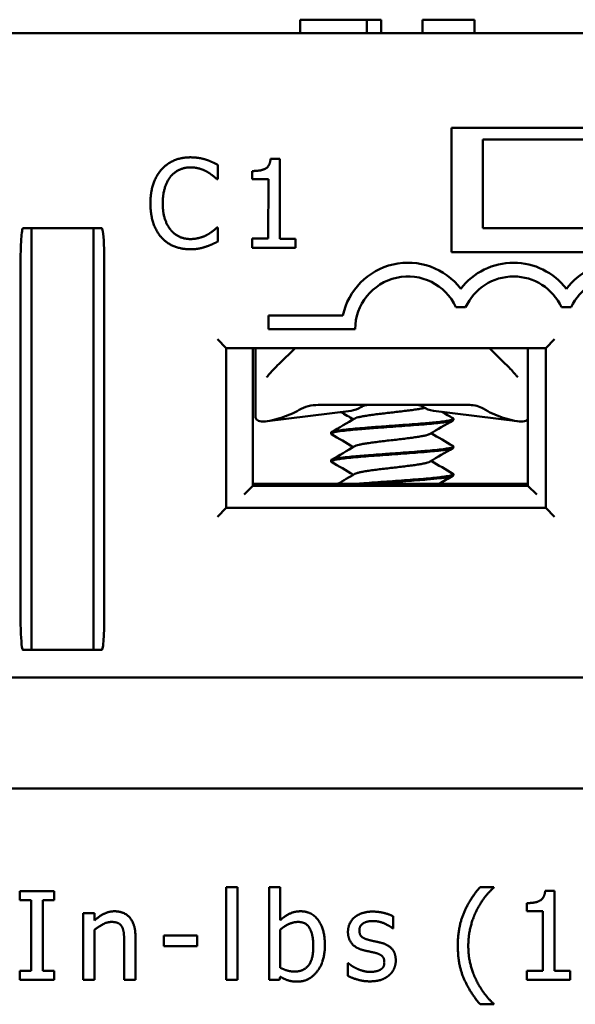
# Model space of a CAD drawing. Units: inches. Extents: x 0.05 to 2.15, y 0.02 to 1.67.
# Drawn here: x 0.4 to 0.46, y 0.63 to 0.74 of the extents above; entities that cross this region are included whole.
import ezdxf

# ---------------------------------------------------------------- set-up
doc = ezdxf.new("R2010")
doc.units = ezdxf.units.IN
doc.header["$LTSCALE"] = 0.1
doc.header["$MEASUREMENT"] = 0
doc.layers.add('Visible (ANSI)', color=7, linetype='Continuous', lineweight=50)

msp = doc.modelspace()

# ---------------------------------------------------------------- linework, layer by layer
at = {"layer": 'Visible (ANSI)'}
for p, q in [((0.4325113912189437, 0.7431685995777813), (0.4340186845925156, 0.7431685995777813)), ((0.4325113912189437, 0.7416685995777812), (0.4325113912189437, 0.7431685995777813)), ((0.4340186845925156, 0.7431685995777813), (0.4378793005235352, 0.7431685995777813)), ((0.4378793005235352, 0.7431685995777813), (0.4400186846666694, 0.7431685995777813)), ((0.4400186846666694, 0.7431685995777813), (0.4416134983006422, 0.7431685995777813)), ((0.4400186846666694, 0.7416685995777812), (0.4400186846666694, 0.7431685995777813)), ((0.4416134983006422, 0.7416685995777812), (0.4416134983006422, 0.7431685995777813)), ((0.4462812452762375, 0.7416685995777812), (0.4462812452762375, 0.7431685995777813)), ((0.4462812452762375, 0.7431685995777813), (0.452135378249723, 0.7431685995777813)), ((0.452135378249723, 0.7416685995777812), (0.452135378249723, 0.7431685995777813)), ((0.5162265451831601, 0.7416685995777812), (0.1814265451831602, 0.7416685995777812)), ((0.4495765451831602, 0.7169685995777813), (0.4495765451831601, 0.7309685995777813)), ((0.4495765451831601, 0.7309685995777813), (0.4755765451831601, 0.7309685995777813)), ((0.4530765451831597, 0.7296685995777811), (0.4730765451831597, 0.7296685995777813)), ((0.4530765451831597, 0.7196685995777812), (0.4530765451831597, 0.7296685995777813)), ((0.423209868653289, 0.7252155509192895), (0.423211011799366, 0.7268200886508028)), ((0.4302050234240879, 0.7275120265795721), (0.429167746506746, 0.7275127655830969)), ((0.4301986033309684, 0.7185006833601645), (0.4302050234240878, 0.7275120265795721)), ((0.4271003033619928, 0.7261203969590025), (0.4270996509604438, 0.7252046759304118)), ((0.4231045202163715, 0.7252156259743349), (0.423209868653289, 0.7252155509192895)), ((0.4270996509604438, 0.7252046759304118), (0.4289148855657921, 0.7252033826742438)), ((0.4289148855657921, 0.7252033826742438), (0.4289101109102078, 0.7185016013411052)), ((0.4012575332219227, 0.7196685995777813), (0.4022015451831601, 0.7196685995777813)), ((0.4022015451831601, 0.7156685995777813), (0.4022015451831601, 0.7196685995777813)), ((0.40920154518316, 0.7196685995777813), (0.4022015451831601, 0.7196685995777813)), ((0.4101455571443975, 0.7196685995777813), (0.40920154518316, 0.7196685995777813)), ((0.4092015451831601, 0.7196685995777813), (0.4092015451831601, 0.7156685995777813)), ((0.423205977337855, 0.7197536396514109), (0.4231087326268542, 0.7197537089329914)), ((0.423204845738708, 0.7181653093717313), (0.423205977337855, 0.7197536396514109)), ((0.4530765451831597, 0.7196685995777812), (0.4730765451831597, 0.7196685995777812)), ((0.4270948763048593, 0.7185028945972732), (0.4270941488482649, 0.7174818251317648)), ((0.4289101109102078, 0.7185016013411052), (0.4270948763048593, 0.7185028945972732)), ((0.431973319306733, 0.7184994189713217), (0.4301986033309684, 0.7185006833601645)), ((0.4319725918501385, 0.7174783495058134), (0.431973319306733, 0.7184994189713217)), ((0.4270941488482649, 0.7174818251317648), (0.4319725918501385, 0.7174783495058134)), ((0.4755765451831601, 0.7169685995777813), (0.4495765451831602, 0.7169685995777813)), ((0.4009778259741486, 0.6761685995777813), (0.4009778259741486, 0.7156685995777813)), ((0.4022015451831601, 0.7156685995777814), (0.4022015451831602, 0.6761685995777814)), ((0.4092015451831601, 0.6761685995777813), (0.4092015451831601, 0.7156685995777813)), ((0.4104252643921715, 0.7156685995777813), (0.4104252643921715, 0.6761685995777813)), ((0.4500508606612262, 0.7107927087919494), (0.4511522496394328, 0.7107927087919494)), ((0.4619508606612263, 0.7107927087919494), (0.4630522496394327, 0.7107927087919494)), ((0.4289265651174988, 0.7098335995777812), (0.4289265651174988, 0.7083035995777816)), ((0.4373115513638087, 0.7098335995777812), (0.4289265651174988, 0.7098335995777812)), ((0.4289265651174988, 0.7083035995777816), (0.4387015651174988, 0.7083035995777816)), ((0.4231765451831601, 0.7071685995777813), (0.4241765451831602, 0.7061685995777812)), ((0.4601765451831602, 0.7061685995777812), (0.4611765451831601, 0.7071685995777813)), ((0.4241765451831602, 0.6881685995777814), (0.4241765451831602, 0.7061685995777813)), ((0.4241765451831602, 0.7061685995777813), (0.46017654518316, 0.7061685995777813)), ((0.4271765451831597, 0.690668599577781), (0.4271765451831597, 0.7061685995777816)), ((0.4274765451831611, 0.704057613971402), (0.4274765451831611, 0.7061685995777813)), ((0.4319253257870911, 0.7061685995777813), (0.4301274848426353, 0.7044156040252753)), ((0.4556256055236842, 0.7044156040252761), (0.453827764579229, 0.7061685995777813)), ((0.4581765451831597, 0.7061685995777816), (0.4581765451831597, 0.690668599577781)), ((0.46017654518316, 0.7061685995777812), (0.46017654518316, 0.6881685995777814)), ((0.4274765451831606, 0.6983715756073666), (0.4274765451831604, 0.7040576139714023)), ((0.438236116851135, 0.6991178990205009), (0.4287722775177599, 0.697942453147817)), ((0.4345344970547836, 0.699768599577781), (0.4516189174097002, 0.6997685995777811)), ((0.4475169735151846, 0.6991178990205011), (0.45698081284856, 0.6979424531478174)), ((0.4497765392067813, 0.6982050780348653), (0.4497765392067813, 0.6980921852950268)), ((0.4359765511595382, 0.6966453544104575), (0.4359765511595382, 0.6965321541888841)), ((0.4497765392067813, 0.6950852406227656), (0.4497765392067813, 0.6949724608636416)), ((0.4359765511595382, 0.6935251210928153), (0.4359765511595382, 0.6934121113925676)), ((0.4497765392067813, 0.6919654440365811), (0.4497765392067813, 0.6918522770421758)), ((0.4261765451831598, 0.6896685995777811), (0.4271765451831597, 0.690668599577781)), ((0.4271765451831599, 0.6908685995777811), (0.4306265451831598, 0.6908685995777811)), ((0.4581765451831597, 0.690668599577781), (0.4271765451831597, 0.690668599577781)), ((0.4306265451831598, 0.6908685995777811), (0.4551265451831597, 0.6908685995777811)), ((0.4306265451831598, 0.6906685995777809), (0.4306265451831598, 0.6908685995777811)), ((0.4551265451831597, 0.6908685995777811), (0.4581765451831598, 0.6908685995777811)), ((0.4551265451831597, 0.6906685995777809), (0.4551265451831597, 0.6908685995777811)), ((0.4581765451831598, 0.690668599577781), (0.4591765451831598, 0.6896685995777811)), ((0.4241765451831602, 0.6881685995777814), (0.4231765451831601, 0.6871685995777812)), ((0.46017654518316, 0.6881685995777814), (0.4241765451831602, 0.6881685995777814)), ((0.4601765451831602, 0.6881685995777814), (0.4611765451831601, 0.6871685995777812)), ((0.4022015451831602, 0.6721685995777813), (0.4022015451831602, 0.6761685995777813)), ((0.4092015451831601, 0.6761685995777813), (0.4092015451831601, 0.6721685995777813)), ((0.4012575332219228, 0.6721685995777813), (0.4022015451831602, 0.6721685995777814)), ((0.4022015451831602, 0.6721685995777814), (0.4092015451831601, 0.6721685995777814)), ((0.4101455571443975, 0.6721685995777813), (0.4092015451831601, 0.6721685995777814)), ((0.1814265451831602, 0.6690681196754081), (0.5162265451831601, 0.6690681196754082)), ((0.1814265451831603, 0.6565680895777815), (0.5162265451831602, 0.6565680895777815)), ((0.4009011000557601, 0.6450168344081623), (0.4009011000557601, 0.6439957646835173)), ((0.4047746820270325, 0.6450168344081623), (0.4009011000557601, 0.6450168344081623)), ((0.4047746820270325, 0.6439957646835173), (0.4047746820270325, 0.6450168344081623)), ((0.4241587988361173, 0.6454625394466978), (0.4241587988361173, 0.6350168340890194)), ((0.4254229803999636, 0.6454625394466978), (0.4241587988361173, 0.6454625394466978)), ((0.4254229803999635, 0.6350168340890194), (0.4254229803999635, 0.6454625394466978)), ((0.4289967243765569, 0.6454625394466978), (0.4289967243765569, 0.6350168340890194)), ((0.4302609059404032, 0.6454625394466978), (0.4289967243765569, 0.6454625394466978)), ((0.4302609059404033, 0.6417348245789462), (0.4302609059404032, 0.6454625394466978)), ((0.4543127696045658, 0.6454625394466978), (0.4527730612896248, 0.6454625394466978)), ((0.4543127696045658, 0.6453977096229109), (0.4543127696045658, 0.6454625394466978)), ((0.4611523159249532, 0.6450492493200559), (0.4601150387443613, 0.6450492493200559)), ((0.4611523159249532, 0.6360379038136644), (0.4611523159249532, 0.6450492493200559)), ((0.4009011000557601, 0.6439957646835173), (0.4021733853475796, 0.6439957646835173)), ((0.4021733853475796, 0.6439957646835173), (0.4021733853475796, 0.6360379038136644)), ((0.403502396735213, 0.6439957646835173), (0.4047746820270325, 0.6439957646835173)), ((0.4035023967352128, 0.6360379038136644), (0.4035023967352128, 0.6439957646835173)), ((0.4580485881111511, 0.6436554081086356), (0.4580485881111511, 0.6427396868476444)), ((0.4080404841048328, 0.6425208861923632), (0.4080404841048328, 0.6350168340890194)), ((0.4093046656686792, 0.6425208861923632), (0.4080404841048328, 0.6425208861923632)), ((0.4093046656686792, 0.6416862022111058), (0.4093046656686792, 0.6425208861923632)), ((0.4580485881111511, 0.6427396868476444), (0.4598638231771868, 0.6427396868476444)), ((0.4598638231771867, 0.6427396868476444), (0.4598638231771867, 0.6360379038136644)), ((0.4429999658213052, 0.6408028958620081), (0.4429999658213052, 0.6421562184335615)), ((0.4093046656686791, 0.6350168340890194), (0.4093046656686791, 0.6406246138465939)), ((0.4171166591423943, 0.6400006267926441), (0.4171166591423943, 0.638785067596638)), ((0.4209011001059598, 0.6400006267926441), (0.4171166591423943, 0.6400006267926441)), ((0.4209011001059598, 0.638785067596638), (0.4209011001059598, 0.6400006267926441)), ((0.4302609059404032, 0.6363701566605728), (0.4302609059404032, 0.6406732362144342)), ((0.4429351359975183, 0.6408028958620081), (0.4429999658213052, 0.6408028958620081)), ((0.4126677127776291, 0.6392956024589607), (0.4126677127776291, 0.6350168340890194)), ((0.4139318943414753, 0.6350168340890194), (0.4139318943414753, 0.6398871746010169)), ((0.4171166591423943, 0.638785067596638), (0.4209011001059598, 0.638785067596638)), ((0.437854098558213, 0.6368887952508687), (0.437854098558213, 0.6354706428555283)), ((0.437918928382, 0.6368887952508687), (0.437854098558213, 0.6368887952508687)), ((0.4009011000557601, 0.6360379038136644), (0.4009011000557601, 0.6350168340890194)), ((0.4021733853475796, 0.6360379038136644), (0.4009011000557601, 0.6360379038136644)), ((0.4047746820270325, 0.6360379038136644), (0.4035023967352128, 0.6360379038136644)), ((0.4047746820270325, 0.6350168340890194), (0.4047746820270325, 0.6360379038136644)), ((0.4580485881111511, 0.6360379038136644), (0.4580485881111511, 0.6350168340890194)), ((0.4598638231771867, 0.6360379038136644), (0.4580485881111511, 0.6360379038136644)), ((0.462927032351122, 0.6360379038136644), (0.4611523159249532, 0.6360379038136644)), ((0.462927032351122, 0.6350168340890194), (0.462927032351122, 0.6360379038136644)), ((0.4009011000557601, 0.6350168340890194), (0.4047746820270325, 0.6350168340890194)), ((0.4080404841048328, 0.6350168340890194), (0.4093046656686791, 0.6350168340890194)), ((0.412667712777629, 0.6350168340890194), (0.4139318943414753, 0.6350168340890194)), ((0.4241587988361173, 0.6350168340890194), (0.4254229803999635, 0.6350168340890194)), ((0.4289967243765569, 0.6350168340890194), (0.4301798686606694, 0.6350168340890194)), ((0.4301798686606694, 0.6350168340890194), (0.4302609059404033, 0.6353652943918745)), ((0.4580485881111511, 0.6350168340890194), (0.462927032351122, 0.6350168340890194)), ((0.4527730612896248, 0.632253462850099), (0.4543127696045658, 0.632253462850099)), ((0.4543127696045659, 0.632253462850099), (0.4543127696045658, 0.632318292673886))]:
    msp.add_line(p, q, dxfattribs=at)
for centre, radius, start, end in [((0.4446515551503295, 0.7082927087919494), 0.0075, 37.50188298674423, 168.1440338934821), ((0.4565515551503295, 0.7082927087919494), 0.0075, 37.50188298674423, 142.4981170132557), ((0.4684515551503294, 0.7082927087919494), 0.0075, 37.50188298674423, 142.4981170132557), ((0.4446515551503295, 0.7082927087919494), 0.00595, 24.84519872909351, 179.8951266534161), ((0.4565515551503295, 0.7082927087919494), 0.00595, 24.84519872909351, 155.1548012709077), ((0.4684515551503294, 0.7082927087919494), 0.00595, 24.84519872909379, 155.1548012709062)]:
    msp.add_arc(centre, radius, start, end, dxfattribs=at)
for centre, major_axis, ratio, start_param, end_param in [((0.4266919231744969, 0.7040987265965205), (-0.0089682705976706, -1.342e-13), 0.7043953910006757, 2.006448025175489, 2.256256130953381), ((0.4379267977148543, 0.7040987265967031), (0, -0.0049999999999996), 0.7071067811865543, 0.0876006599731882, 0.4088587048475443), ((0.4478262926514653, 0.7040987265967035), (0, -0.0049999999999997), 0.7071067811865472, 5.844446223556161, 6.195584647206381), ((0.4590611671919124, 0.7040987265966525), (-0.0089682705978215, 7.39e-14), 0.7043953910045881, 0.8503037040454159, 1.135144628406135)]:
    msp.add_ellipse(centre, major_axis=major_axis, ratio=ratio, start_param=start_param, end_param=end_param, dxfattribs=at)
for points, degree in [([(0.4201240926654543, 0.7276650758363215), (0.4191111269258626, 0.7276657975194509), (0.4174736719992243, 0.7269619396046322), (0.416873517083788, 0.7262897575899561)], 2), ([(0.4218824164385043, 0.7274045037650733), (0.421509725874845, 0.7275182215072992), (0.4206265236722917, 0.7276647178814893), (0.4201240926654543, 0.7276650758363215)], 2), ([(0.4179021302491048, 0.7255029629459733), (0.4183319856775239, 0.726005087959164), (0.4194749863070106, 0.7265310160851817), (0.4201151806544325, 0.7265305599814439)], 2), ([(0.4201151806544325, 0.7265305599814439), (0.4206986489204374, 0.7265301442919612), (0.4215979719728486, 0.72626208048209), (0.4219786969808441, 0.7260511122553984)], 2), ([(0.423211011799366, 0.7268200886508025), (0.4228788860530107, 0.7269986073330372), (0.4222064904201281, 0.7272989243895543), (0.4218824164385043, 0.7274045037650733)], 2), ([(0.429167746506746, 0.7275127655830965), (0.4291023393529084, 0.7267024391791436), (0.4281294765534179, 0.726119663728943), (0.4271003033619928, 0.7261203969590025)], 2), ([(0.416873517083788, 0.7262897575899561), (0.416265246895505, 0.7256013738969113), (0.4156237246511249, 0.7237379730398004), (0.4156228297640445, 0.7224818955227068)], 2), ([(0.4170085668958058, 0.7224809082601855), (0.417009253938145, 0.723445251644277), (0.4174803727731374, 0.7249927284334011), (0.4179021302491048, 0.7255029629459733)], 2), ([(0.4219786969808441, 0.7260511122553984), (0.4223756236672081, 0.7258320287558597), (0.422926353715504, 0.7253778275089003), (0.4231045202163715, 0.7252156259743349)], 2), ([(0.4156228297640445, 0.7224818955227068), (0.4156219291034989, 0.7212177142796963), (0.4162769452711458, 0.7192723524090124), (0.4168761591117811, 0.7186236270992611)], 2), ([(0.4179302381478552, 0.71945756031823), (0.4175011044025656, 0.7199684010446311), (0.4170078336657463, 0.7214517350687605), (0.4170085668958058, 0.7224809082601855)], 2), ([(0.4201094302832571, 0.7184592489683772), (0.4194773396617519, 0.71845969929865), (0.4183512797141581, 0.7189629328171275), (0.4179302381478552, 0.71945756031823)], 2), ([(0.4220465729587236, 0.7189521963911546), (0.4216655477305462, 0.7187417708701762), (0.4206847948233453, 0.7184588390523597), (0.4201094302832571, 0.7184592489683772)], 2), ([(0.4231087326268542, 0.7197537089329914), (0.4229546521386006, 0.7195998478364092), (0.4224113907350676, 0.719162633459063), (0.4220465729587236, 0.7189521963911546)], 2), ([(0.4168761591117811, 0.7186236270992611), (0.4174753671789516, 0.717966798063593), (0.4191199558893806, 0.7173092242509354), (0.4200924029993887, 0.7173085314351311)], 2), ([(0.4218754305458113, 0.7175989954058256), (0.4222888129430052, 0.7177283605737766), (0.4228724832802863, 0.7180115752913797), (0.423204845738708, 0.7181653093717312)], 2), ([(0.4200924029993887, 0.7173085314351311), (0.4206920787172269, 0.7173081041987185), (0.421437725423937, 0.7174534401064365), (0.4218754305458113, 0.7175989954058256)], 2), ([(0.4288723060247845, 0.7030484035002269), (0.4292487798473095, 0.7035076807089633), (0.4296781323257907, 0.7039774717774158), (0.430127484842635, 0.7044156040252753)], 3), ([(0.438497567082391, 0.6981486719716781), (0.4380277649391334, 0.6984250674991853), (0.437557299379126, 0.698700338856365), (0.4370865434143349, 0.6989751175019192)], 3), ([(0.4484658482543324, 0.6990000450654056), (0.4488843263585537, 0.6987557797594479), (0.449303082075141, 0.6985119908456081), (0.4497219271425568, 0.6982683481055089)], 3), ([(0.4360298522923455, 0.6967076383744121), (0.4369089071897045, 0.6972188689130591), (0.4377875823482585, 0.6977307791742435), (0.4386639852941864, 0.6982465386045656)], 3), ([(0.4497242324067669, 0.6980316093786879), (0.4488445889737945, 0.6975196602397725), (0.4479653770572094, 0.6970068965231421), (0.4470884764262923, 0.6964903034181429)], 3), ([(0.447255560327338, 0.6965886649601121), (0.4480765424257271, 0.6961062012443529), (0.4488992691951726, 0.695626685176795), (0.4497223814689104, 0.6951478218951231)], 3), ([(0.4384975835923984, 0.695028670994196), (0.4376757703738444, 0.6955122092493676), (0.4368520444726432, 0.69599253895371), (0.4360278907394453, 0.6964720802616887)], 3), ([(0.4360307740293832, 0.6935882786857892), (0.4369094612388702, 0.6940993238635857), (0.437787803049453, 0.6946109698103654), (0.4386639134443461, 0.6951264682146788)], 3), ([(0.4497244169553854, 0.694911491649947), (0.44884466816794, 0.6943995821627783), (0.4479653357619869, 0.6938869306168048), (0.447088364605108, 0.6933702876703608)], 3), ([(0.4384975684267335, 0.6919086673857372), (0.4376759306431948, 0.6923920377705965), (0.4368524202891694, 0.6928722957544396), (0.4360284917562289, 0.6933517701466707)], 3), ([(0.4472554925569997, 0.6934686740596367), (0.4480768184688223, 0.6929859846207588), (0.448899967253329, 0.6925063807708761), (0.4497234974062464, 0.6920274508170174)], 3), ([(0.4367188949879341, 0.6908685995777814), (0.437367892314588, 0.691246766211307), (0.4380165259035095, 0.6916255411201706), (0.4386639017136078, 0.692006473984225)], 3), ([(0.4497251863330532, 0.6917919157944273), (0.4491971203029451, 0.6914846901352564), (0.448669272712764, 0.6911770762416037), (0.4481419344075715, 0.6908685995777811)], 3), ([(0.4527730612896248, 0.6454625394466978), (0.4515899170055123, 0.644076801963251), (0.4502690093458524, 0.6409244517816087), (0.4502690093458524, 0.6388580011483985)], 2), ([(0.4523597711629829, 0.6427721017595378), (0.4527811650175983, 0.643622993196742), (0.4537698198303498, 0.6449033822165352), (0.4543127696045658, 0.6453977096229109)], 2), ([(0.4601150387443613, 0.6450492493200559), (0.4600502089205743, 0.6442388765227185), (0.4590777615637695, 0.6436554081086356), (0.4580485881111511, 0.6436554081086356)], 2), ([(0.4115818132291971, 0.642731583119671), (0.4109659299032206, 0.642731583119671), (0.4098719266268152, 0.6421967370734284), (0.4093046656686791, 0.6416862022111058)], 2), ([(0.4139318943414753, 0.6398871746010169), (0.4139318943414753, 0.6412729120844637), (0.4126839202335759, 0.642731583119671), (0.4115818132291971, 0.642731583119671)], 2), ([(0.4325542609568679, 0.642731583119671), (0.4318492366231844, 0.642731583119671), (0.4307390258908323, 0.6421643221615349), (0.4302609059404032, 0.6417348245789462)], 2), ([(0.4352852172838948, 0.638890416060292), (0.4352852172838948, 0.6406975473983544), (0.4338265462486876, 0.642731583119671), (0.4325542609568679, 0.642731583119671)], 2), ([(0.4406822996209204, 0.6426991682077775), (0.4394181180570742, 0.6426991682077775), (0.4378865134701065, 0.641426882915958), (0.4378865134701065, 0.6404058131913128)], 2), ([(0.4429999658213052, 0.6421562184335615), (0.4425704682387164, 0.6423912265447895), (0.4413062866748702, 0.6426991682077775), (0.4406822996209204, 0.6426991682077775)], 2), ([(0.451452153629965, 0.6388580011483985), (0.451452153629965, 0.6399601081527772), (0.4519545847643142, 0.641945521506254), (0.4523597711629829, 0.6427721017595378)], 2), ([(0.4093046656686791, 0.6406246138465939), (0.4097827856191081, 0.6410298002452625), (0.4107795441598331, 0.6415322313796117), (0.4112495603822887, 0.6415322313796117)], 2), ([(0.4112495603822887, 0.6415322313796117), (0.4117195766047444, 0.6415322313796117), (0.4122706301069338, 0.6412567046285171), (0.4124246009384278, 0.6409730741494492)], 2), ([(0.4302609059404032, 0.6406732362144342), (0.430690403522992, 0.6410460077012093), (0.4317438881595306, 0.6415322313796117), (0.4322544230218531, 0.6415322313796117)], 2), ([(0.4322544230218531, 0.6415322313796117), (0.433162040554871, 0.6415322313796117), (0.4339805170801817, 0.6401383901681914), (0.4339805170801817, 0.6387931713246116)], 2), ([(0.4391750062178729, 0.640584095206727), (0.4391750062178729, 0.6411108375249963), (0.4400340013830505, 0.6416375798432656), (0.4406579884370003, 0.6416375798432656)], 2), ([(0.4406579884370003, 0.6416375798432656), (0.4412657680350033, 0.6416375798432656), (0.4424489123191158, 0.64119187480473), (0.4429351359975183, 0.6408028958620081)], 2), ([(0.4124246009384278, 0.6409730741494492), (0.4125704680419486, 0.6407056511263276), (0.4126677127776291, 0.6398142410492565), (0.4126677127776291, 0.6392956024589607)], 2), ([(0.4378865134701065, 0.6404058131913128), (0.4378865134701065, 0.6396683739457357), (0.4386644713555504, 0.638631096765144), (0.439523466520728, 0.6383798811979693)], 2), ([(0.4402528020383317, 0.6394981956582951), (0.4396855410801955, 0.6396440627618158), (0.4391750062178729, 0.640105975256298), (0.4391750062178729, 0.640584095206727)], 2), ([(0.4321571782861726, 0.6348061371617117), (0.4335023971297526, 0.6348061371617117), (0.4352852172838948, 0.6370508698103362), (0.4352852172838948, 0.638890416060292)], 2), ([(0.4416061246098849, 0.6391902539953068), (0.4412252493951364, 0.639279395003014), (0.4405283287894263, 0.6394252621065347), (0.4402528020383317, 0.6394981956582951)], 2), ([(0.4432754925723999, 0.6371805294579101), (0.4432754925723999, 0.6380152134391676), (0.4424327048631691, 0.638979557067999), (0.4416061246098849, 0.6391902539953068)], 2), ([(0.4339805170801817, 0.6387931713246116), (0.4339805170801817, 0.6373101891054841), (0.4328784100758029, 0.635940659077984), (0.4319140664469713, 0.635940659077984)], 2), ([(0.439523466520728, 0.6383798811979693), (0.4398557193676363, 0.6382907401902624), (0.4406336772530802, 0.6381286656307948), (0.4408767890922813, 0.6380719395349813)], 2), ([(0.4408767890922813, 0.6380719395349813), (0.4415007761462311, 0.6379179687034872), (0.4419869998246336, 0.6374560562090048), (0.4419869998246336, 0.6370103511704694)], 2), ([(0.4502690093458524, 0.6388580011483985), (0.4502690093458524, 0.6367429281473481), (0.4516061244614591, 0.6336392003335459), (0.4527730612896248, 0.632253462850099)], 2), ([(0.4523597711629829, 0.634943900537259), (0.4519383773083674, 0.6358028957024366), (0.451452153629965, 0.6377072717761794), (0.451452153629965, 0.6388580011483985)], 2), ([(0.4388832720108315, 0.6362810156528657), (0.4385186042520296, 0.6364511939403065), (0.4380810029414675, 0.6367591356032947), (0.437918928382, 0.6368887952508687)], 2), ([(0.4419869998246336, 0.6370103511704694), (0.4419869998246336, 0.6366537871396409), (0.4417763028973258, 0.6363053268367858), (0.441541294786098, 0.6361513560052917)], 2), ([(0.4425218458708762, 0.6355192652233685), (0.4428946173576514, 0.6358353106143301), (0.4432754925723999, 0.6366943057795078), (0.4432754925723999, 0.6371805294579101)], 2), ([(0.4319140664469713, 0.635940659077984), (0.4314764651364092, 0.635940659077984), (0.4307390258908323, 0.6361351485493449), (0.4302609059404032, 0.6363701566605728)], 2), ([(0.440390565413879, 0.635900140438117), (0.4399772752872369, 0.635900140438117), (0.439199317401793, 0.6361270448213716), (0.4388832720108315, 0.6362810156528657)], 2), ([(0.441541294786098, 0.6361513560052917), (0.4413792202266305, 0.6360379038136644), (0.4406904033488938, 0.635900140438117), (0.440390565413879, 0.635900140438117)], 2), ([(0.4302609059404032, 0.6353652943918746), (0.4306822997950186, 0.6351059750967265), (0.4315493986881695, 0.6348061371617117), (0.4321571782861726, 0.6348061371617117)], 2), ([(0.437854098558213, 0.6354706428555283), (0.4382835961408019, 0.6352437384722739), (0.439588296344515, 0.6348385520736052), (0.4403419430460386, 0.6348385520736052)], 2), ([(0.4403419430460386, 0.6348385520736052), (0.4411117972035092, 0.6348385520736052), (0.4421247632001809, 0.6351870123764602), (0.4425218458708762, 0.6355192652233685)], 2), ([(0.4543127696045658, 0.632318292673886), (0.4537941310142699, 0.6327802051683684), (0.4527649575616515, 0.634117320283975), (0.4523597711629829, 0.634943900537259)], 2)]:
    msp.add_open_spline(points, degree=degree, dxfattribs=at)
for points, knots in [([(0.4009778259741486, 0.7156685995777813), (0.4009778259741486, 0.7165747320773006), (0.4009993566870875, 0.7176285385796417), (0.4010773709629816, 0.7187504480505171), (0.4011072607827739, 0.7191080487881676), (0.4011633380773631, 0.7194401935849059), (0.4011811056582408, 0.7195296296679587), (0.4012102487879564, 0.7196124367752337), (0.4012194091653639, 0.7196342769303926), (0.4012341577977046, 0.7196550220592176), (0.4012387401973533, 0.719660225640295), (0.401245946537187, 0.7196652812587755), (0.4012482359843657, 0.7196665419871193), (0.401252896791704, 0.7196681758762472), (0.4012551827458596, 0.7196685995777813), (0.4012575332219227, 0.7196685995777813)], [0, 0, 0, 0, 0.0690472964633722, 0.0690472964633722, 0.0900154469817099, 0.0900154469817099, 0.0962395870081645, 0.0962395870081645, 0.0982912693231195, 0.0982912693231195, 0.0990557797732871, 0.0990557797732871, 0.0993741114155786, 0.0993741114155786, 0.0996631753078395, 0.0996631753078395, 0.0996631753078395, 0.0996631753078395]), ([(0.4101455571443975, 0.7196685995777813), (0.4101481844419081, 0.7196685995777813), (0.4101507248103104, 0.7196680701921713), (0.4101563697286613, 0.7196658713991947), (0.4101593032702741, 0.7196639435260764), (0.4101668896480076, 0.7196575818609999), (0.4101712424013799, 0.7196520301050544), (0.4101842808289851, 0.7196324182613743), (0.4101924653311735, 0.7196131411354598), (0.4102254795431599, 0.7195210237528304), (0.4102463204795304, 0.7194066611007517), (0.410360633864182, 0.7186697123596336), (0.4104252643921715, 0.7172385407420999), (0.4104252643921715, 0.7156685995777813)], [0, 0, 0, 0, 0.0002002000703025, 0.0002002000703025, 0.0004616302895272, 0.0004616302895272, 0.0009550970097403, 0.0009550970097403, 0.0022622615717266, 0.0022622615717266, 0.0074386588589435, 0.0074386588589435, 0.0439679709242096, 0.0439679709242096, 0.0439679709242096, 0.0439679709242096]), ([(0.4556256055236842, 0.7044156040252761), (0.4559996046191081, 0.7040509436345298), (0.4563589918560826, 0.7036648396368114), (0.4567516034689179, 0.7032044099271993), (0.4568168892583852, 0.7031263519622061), (0.4568807843415351, 0.7030484035002273)], [0, 0, 0, 0, 0.0398032890420019, 0.0398032890420019, 0.0479197787651973, 0.0479197787651973, 0.0479197787651973, 0.0479197787651973]), ([(0.4287207044398766, 0.702916423227766), (0.4287320648657936, 0.7029224380567504), (0.4287469134819705, 0.7029316005023681), (0.4287807360452416, 0.702956327793612), (0.4288002563161043, 0.7029726822931687), (0.4288374165171418, 0.7030084149911412), (0.4288552984032096, 0.7030276591730221), (0.428872309377063, 0.7030484075894244)], [0, 0, 0, 0, 0.0022720155921193, 0.0022720155921193, 0.0048452846575613, 0.0048452846575613, 0.0072496742933449, 0.0072496742933449, 0.0072496742933449, 0.0072496742933449]), ([(0.4568807809668714, 0.7030484076167264), (0.4569008918613014, 0.7030238782350182), (0.4569222459663723, 0.7030014146888887), (0.4569595143433881, 0.7029670801704948), (0.4569756233020562, 0.7029538707927507), (0.4570063302435508, 0.7029314468920957), (0.4570210281148098, 0.7029223820669226), (0.4570322823946479, 0.7029164218507848)], [0, 0, 0, 0, 0.002841151443985, 0.002841151443985, 0.0049925449482099, 0.0049925449482099, 0.0072489318085114, 0.0072489318085114, 0.0072489318085114, 0.0072489318085114]), ([(0.4345344970547836, 0.6997685995766472), (0.4341562394492727, 0.699768591181047), (0.4337771317796241, 0.6997219615857752), (0.4330468960276195, 0.6995353694267368), (0.4326941597319162, 0.6993956345747812), (0.4323690988618026, 0.6992083981782976)], [-0.0573607447770225, -0.0573607447770225, -0.0573607447770225, -0.0573607447770225, -0.0285848573044309, -0.0285848573044309, 0, 0, 0, 0]), ([(0.4386639852941864, 0.6982465386045656), (0.4386906630439704, 0.6982622383475833), (0.4387856673642834, 0.6983074697568006), (0.4390269564280386, 0.6983822591116855), (0.439434405118588, 0.6984705539077268), (0.4399533654827139, 0.6985594267660599), (0.4405603950002564, 0.6986475166764768), (0.4412473542681498, 0.6987365234603035), (0.4419781303560876, 0.6988245519364251), (0.4427456279827652, 0.6989135472653522), (0.4435096130181801, 0.6990016600557798), (0.4442596573855952, 0.6990904986126073), (0.4449620310343378, 0.6991788383196307), (0.4455995098237508, 0.6992673949469347), (0.446137164474558, 0.699353685048278), (0.4464252435673227, 0.6994102024564312), (0.4465472649826753, 0.6994373773880584)], [0.7486151423032607, 0.7486151423032607, 0.7486151423032607, 0.7486151423032607, 0.7500000359884258, 0.7526032220367345, 0.7552094800158478, 0.7578104156717456, 0.7604186765530712, 0.7630185339303097, 0.7656273903851963, 0.7682273413242325, 0.7708353843908704, 0.7734366008015204, 0.7760424128773415, 0.7786460670632254, 0.7812487966310387, 0.783646924271489, 0.783646924271489, 0.783646924271489, 0.783646924271489]), ([(0.4393323931018499, 0.6995108503631888), (0.4394708586475578, 0.6995956933682228), (0.4396151729293136, 0.6996601914954207), (0.4399109602653257, 0.6997467751949525), (0.4400617710400364, 0.6997685962949084), (0.440212921225185, 0.6997685995774106)], [0, 0, 0, 0, 0.0162618276198656, 0.0162618276198656, 0.0325495427405914, 0.0325495427405914, 0.0325495427405914, 0.0325495427405914]), ([(0.4463244036319678, 0.6995722860168517), (0.4462272153697075, 0.6996367802174723), (0.4461252579732813, 0.6996859157849022), (0.4459154848084671, 0.6997519408309321), (0.4458082213204153, 0.699768597818347), (0.4457006744190254, 0.6997685995776417)], [-0.023159798020712, -0.023159798020712, -0.023159798020712, -0.023159798020712, -0.0115901999644332, -0.0115901999644332, -6.121048327e-07, -6.121048327e-07, -6.121048327e-07, -6.121048327e-07]), ([(0.4516189174097002, 0.6997685995772449), (0.4518856149039908, 0.6997685946234828), (0.4521530198121491, 0.6997342648674236), (0.452668408295326, 0.6995960499690276), (0.452917550532206, 0.6994916944557829), (0.453144306184922, 0.699351465566363)], [9.999998694e-07, 9.999998694e-07, 9.999998694e-07, 9.999998694e-07, 0.0203233437582122, 0.0203233437582122, 0.0406822317022726, 0.0406822317022726, 0.0406822317022726, 0.0406822317022726]), ([(0.43047654518316, 0.6983715756073668), (0.4301170934178912, 0.6982538055240223), (0.4297333598315203, 0.6981364006787542), (0.4289918333086731, 0.697963768464868), (0.4286370219148412, 0.6979144583348554), (0.4280734277643611, 0.6979144583348554), (0.4278375553289703, 0.697963768464868), (0.4275444446868222, 0.6981364006787542), (0.4274769668122796, 0.6982538055240224), (0.4274765451831609, 0.698371575607367)], [0.0630568760113775, 0.0630568760113775, 0.0630568760113775, 0.0630568760113775, 0.0916529628646813, 0.0916529628646813, 0.12202028178257, 0.12202028178257, 0.1523876007004591, 0.1523876007004591, 0.1809836875537689, 0.1809836875537689, 0.1809836875537689, 0.1809836875537689]), ([(0.4360278907187284, 0.6964720792622536), (0.4359979187741042, 0.6964895174793067), (0.4359810357431879, 0.6965068976529), (0.4359718440470556, 0.6965509591541009), (0.435995298894855, 0.6965778803250665), (0.4361128104681267, 0.6966373480110875), (0.4362228691864254, 0.6966692539801326), (0.4365972775897291, 0.6967495151830178), (0.4369065254772251, 0.696797569451601), (0.4375572151341585, 0.6968767130222611), (0.4378545909398578, 0.6969086678152374), (0.4385100490583766, 0.6969731277911079), (0.4388665887229854, 0.6970056043735716), (0.4397871846259648, 0.6970834426563601), (0.4403710122656485, 0.6971280217908499), (0.4414021341007831, 0.6972062463343321), (0.4418329263652304, 0.6972377620748911), (0.4431717834816703, 0.6973330233952976), (0.4440821180928919, 0.6973994805525506), (0.4453768113202951, 0.6974957158848883), (0.4457921522824739, 0.6975285648025475), (0.44658211876283, 0.6975941305218584), (0.4469549103876226, 0.697625911143394), (0.4479901132060269, 0.6977221305014878), (0.4485606951115234, 0.697787270420129), (0.4491875069255395, 0.6978834506229635), (0.4493565059106914, 0.6979152761443946), (0.4495733148949507, 0.6979698372686326), (0.449642163802859, 0.697992238072464), (0.4497478742662159, 0.698040588662252), (0.4497765407429976, 0.698066274803047), (0.4497765403597061, 0.6980922361364806)], [7.283248290187408, 7.283248290187408, 7.283248290187408, 7.283248290187408, 7.302058708397314, 7.302058708397314, 7.329926813355609, 7.329926813355609, 7.36481864670302, 7.36481864670302, 7.415211693579889, 7.415211693579889, 7.449361600293397, 7.449361600293397, 7.483514365295899, 7.483514365295899, 7.532033207399417, 7.532033207399417, 7.565417455720813, 7.565417455720813, 7.634673019550074, 7.634673019550074, 7.669069996789676, 7.669069996789676, 7.70345226347902, 7.70345226347902, 7.772113586315179, 7.772113586315179, 7.806108793979521, 7.806108793979521, 7.829662784303351, 7.829662784303351, 7.857452440430971, 7.857452440430971, 7.857452440430971, 7.857452440430971]), ([(0.4497219270345942, 0.6982681834729138), (0.4497685394215587, 0.6982411538423305), (0.4497854165458339, 0.6982140114243282), (0.4497561442246323, 0.6981554313379045), (0.4496962103603608, 0.6981238399076939), (0.4494902519571856, 0.6980583503977539), (0.4493447637497889, 0.6980256315773353), (0.4489731410856607, 0.6979615860279316), (0.4487480462538203, 0.6979296163408562), (0.4482278311387744, 0.6978648831848929), (0.4479345924775444, 0.697832765036355), (0.4471492757530957, 0.6977553258131243), (0.4466295665859376, 0.6977104169627051), (0.4456624000040123, 0.6976313343673655), (0.4452381883789237, 0.697598237909244), (0.4444827265439549, 0.6975422385016), (0.4441589898720227, 0.6975189096402364), (0.4436145132964742, 0.6974791173550599), (0.4433961815080904, 0.6974630600829763), (0.4427474237181693, 0.6974156687878743), (0.4423167827595262, 0.6973851476925703), (0.4412702243228006, 0.6973101637366389), (0.4406647105945351, 0.6972635856768203), (0.4396995590559651, 0.6971881963799877), (0.4393250678862951, 0.697158271151538), (0.4386031030573228, 0.6970947664579626), (0.4382594159885505, 0.6970619923378374), (0.4376319056217636, 0.6969978427588944), (0.4373497792509663, 0.6969660244748104), (0.4368602950068046, 0.6969014557681483), (0.43665333234543, 0.6968692884899723), (0.4362219979318133, 0.6967869762601815), (0.436058315755191, 0.6967377633305043), (0.4359844692719586, 0.6966731035042084), (0.4359765513106691, 0.6966592308268443), (0.4359765514784483, 0.696645407960152)], [0.5316679100125841, 0.5316679100125841, 0.5316679100125841, 0.5316679100125841, 0.5600918675106444, 0.5600918675106444, 0.5944456415086558, 0.5944456415086558, 0.6287773220040891, 0.6287773220040891, 0.6630519556224345, 0.6630519556224345, 0.6970050884510806, 0.6970050884510806, 0.7454740963672667, 0.7454740963672667, 0.7802845844019037, 0.7802845844019037, 0.8055264126955668, 0.8055264126955668, 0.8222545688533582, 0.8222545688533582, 0.8551021392728443, 0.8551021392728443, 0.9029781835547968, 0.9029781835547968, 0.9356429356726766, 0.9356429356726766, 0.9698237051647298, 0.9698237051647298, 1.004106105906854, 1.004106105906854, 1.038029879396107, 1.038029879396107, 1.091423570226808, 1.091423570226808, 1.106006502561454, 1.106006502561454, 1.106006502561454, 1.106006502561454]), ([(0.4581760357578074, 0.6981378393400093), (0.4581463386243822, 0.6981069442354892), (0.4581098965981871, 0.6980782408234831), (0.4579155350373489, 0.6979637684648682), (0.4576796626019581, 0.6979144583348555), (0.4571160684514779, 0.6979144583348555), (0.4567612570576462, 0.6979637684648682), (0.4560197305347985, 0.6981364006787545), (0.4556359969484272, 0.6982538055240229), (0.4552765451831581, 0.6983715756073675)], [0.0829216687331182, 0.0829216687331182, 0.0829216687331182, 0.0829216687331182, 0.0916529628646805, 0.0916529628646805, 0.122020281782569, 0.122020281782569, 0.1523876007004583, 0.1523876007004583, 0.1809836875537934, 0.1809836875537934, 0.1809836875537934, 0.1809836875537934]), ([(0.4386639134443461, 0.6951264682146788), (0.4387028915794242, 0.6951494027290424), (0.4388230659510586, 0.6952020355320437), (0.4391149531836893, 0.6952836717890016), (0.4395525996877296, 0.6953724262549766), (0.4400932271039125, 0.6954608712613246), (0.4407226869700376, 0.6955493186448526), (0.4414222740370875, 0.6956380709712667), (0.4421635066203199, 0.6957262460464296), (0.4429339332305513, 0.6958152038680973), (0.443694583230534, 0.6959032448763971), (0.4444376540399441, 0.6959922641653201), (0.4451234908718499, 0.6960803166092339), (0.4457444045465801, 0.6961692514954998), (0.4462701588716455, 0.6962574608482339), (0.4466903726948542, 0.696346168430245), (0.446952606172151, 0.6964237183900877), (0.4470569702526357, 0.6964717427380587), (0.4470884764262923, 0.6964903034181429)], [0.6568313356975013, 0.6568313356975013, 0.6568313356975013, 0.6568313356975013, 0.6588525903431562, 0.6614600478819244, 0.664061946602932, 0.6666666975246898, 0.6692714249026186, 0.6718733392140055, 0.674480774733218, 0.6770810247594015, 0.6796897592801614, 0.6822895169627892, 0.6848981432215662, 0.687498580388971, 0.6901056859680021, 0.6927079746959814, 0.6953121714195616, 0.6969508668470726, 0.6969508668470726, 0.6969508668470726, 0.6969508668470726]), ([(0.4360284906163022, 0.6933517506094073), (0.4359789544211321, 0.6933805768041229), (0.4359647783549777, 0.6934091159732693), (0.4360123057891959, 0.6934742713515317), (0.4360905168283449, 0.6935101191531853), (0.4362774040974131, 0.6935604781741155), (0.4363452851230081, 0.6935759746588639), (0.436559229200554, 0.6936192685408135), (0.4367253100689038, 0.6936477241033764), (0.437149868524308, 0.693708805963666), (0.4374187185669713, 0.6937406175364754), (0.438037662318415, 0.6938073443138683), (0.4383888721346839, 0.6938423655430794), (0.4394854775310728, 0.6939404678575211), (0.4402965040073109, 0.6940036577511262), (0.4420355471371522, 0.6941331471711699), (0.4429484371529066, 0.6941967789108894), (0.4442898867847964, 0.6942952614302503), (0.4447275973677411, 0.6943272796880918), (0.4453650658647752, 0.6943752577543711), (0.4455744584917404, 0.6943913686484333), (0.4462700596657615, 0.6944470450028029), (0.4467324729464944, 0.6944866015383792), (0.4474967698953128, 0.6945556206346964), (0.4478105645812823, 0.6945866609603365), (0.4483875199905302, 0.6946511456519743), (0.4486472066452614, 0.6946832784065995), (0.44931736669604, 0.6947792091930268), (0.4496067049753818, 0.6948450777567845), (0.4497580306420401, 0.6949304186789438), (0.4497765391337, 0.6949514062424179), (0.4497765391742849, 0.6949724652997257)], [6.177720068319307, 6.177720068319307, 6.177720068319307, 6.177720068319307, 6.20866656578764, 6.20866656578764, 6.246145126133085, 6.246145126133085, 6.262923942698779, 6.262923942698779, 6.292324407937889, 6.292324407937889, 6.327198724829388, 6.327198724829388, 6.363457828316492, 6.363457828316492, 6.431453424863791, 6.431453424863791, 6.500633391198831, 6.500633391198831, 6.534966617844331, 6.534966617844331, 6.552219423872213, 6.552219423872213, 6.593545453672175, 6.593545453672175, 6.626643134155144, 6.626643134155144, 6.66089358303135, 6.66089358303135, 6.729915405405272, 6.729915405405272, 6.752227863752237, 6.752227863752237, 6.752227863752237, 6.752227863752237]), ([(0.449722382145403, 0.6951478520207062), (0.4497566976255987, 0.6951279040406262), (0.449774759527366, 0.6951079481333358), (0.4497791202186258, 0.6950559606366531), (0.4497379215834166, 0.695024113381089), (0.4494838734249495, 0.6949269144536095), (0.4491424983815083, 0.69486215740106), (0.4483632994521844, 0.6947607018943202), (0.4480296010477235, 0.6947227112588821), (0.4473231748883768, 0.6946518155293143), (0.446961641310298, 0.6946198239162014), (0.446385708638799, 0.694570914753332), (0.4461910649435131, 0.6945545753200787), (0.4455945618446349, 0.6945056712102101), (0.4451791931180282, 0.6944737253021237), (0.4443323804993026, 0.6944114076717397), (0.4439034413224778, 0.6943799988646672), (0.4428917321474691, 0.6943058323373964), (0.4423094662567292, 0.6942651405290895), (0.4412940858620546, 0.6941912436470536), (0.4408594651485255, 0.6941583659481364), (0.4397605584646675, 0.6940737012030485), (0.4391264531076404, 0.6940224868292612), (0.4382037554320055, 0.6939371298971061), (0.4378764075110068, 0.6939039293028442), (0.4372790844877742, 0.6938372157569344), (0.4370132993746252, 0.6938038999240228), (0.4365754776369693, 0.6937363962598475), (0.4364012202879631, 0.6937030346169029), (0.4361398052021157, 0.6936386007060694), (0.4360523971181742, 0.6936067947555224), (0.4359873153487314, 0.6935575662250418), (0.4359765514895612, 0.6935413460321675), (0.4359765517871624, 0.6935252468555275)], [1.636329770554747, 1.636329770554747, 1.636329770554747, 1.636329770554747, 1.65729995769502, 1.65729995769502, 1.691597665537616, 1.691597665537616, 1.760392256923191, 1.760392256923191, 1.800132999059701, 1.800132999059701, 1.835127533572724, 1.835127533572724, 1.852212848765931, 1.852212848765931, 1.886173158313513, 1.886173158313513, 1.919390604800234, 1.919390604800234, 1.963716651237943, 1.963716651237943, 1.998012346462266, 1.998012346462266, 2.053416116654432, 2.053416116654432, 2.088322334357414, 2.088322334357414, 2.124521511192023, 2.124521511192023, 2.159296516466476, 2.159296516466476, 2.193707671123753, 2.193707671123753, 2.210712804180097, 2.210712804180097, 2.210712804180097, 2.210712804180097]), ([(0.4386639017136078, 0.692006473984225), (0.4386650044918327, 0.6920071228877847), (0.4387166831910735, 0.6920372375162965), (0.4388655498370067, 0.6920971916533774), (0.439210731555876, 0.6921852202515144), (0.4396766821507098, 0.6922742276234103), (0.4402384352308801, 0.6923623162572001), (0.4408895777193729, 0.6924511908940927), (0.4415988674657669, 0.6925394834747484), (0.4423515334106958, 0.6926280921394925), (0.4431207132548218, 0.6927166984747498), (0.4438794073893257, 0.6928049932707916), (0.4446113649198596, 0.6928938661291245), (0.4452818712567392, 0.6929819560395416), (0.4458829439133018, 0.6930709628233681), (0.4463825621689875, 0.6931589912994895), (0.4467757905489106, 0.6932479866284168), (0.4469878352639227, 0.6933180281314802), (0.4470691107166642, 0.6933589447823101), (0.447088364605108, 0.6933702876703607)], [0.5650487594497353, 0.5650487594497353, 0.5650487594497353, 0.5650487594497353, 0.5651060220380787, 0.5677059777469584, 0.570314832652624, 0.5729146866219402, 0.5755229633791461, 0.5781238874814347, 0.5807301704052513, 0.5833333368632332, 0.5859365229115678, 0.5885427808906812, 0.5911437165465788, 0.5937519774279046, 0.5963518348051429, 0.5989606912600295, 0.6015606421990656, 0.6041686852657036, 0.6051682898690829, 0.6051682898690829, 0.6051682898690829, 0.6051682898690829]), ([(0.4497234974323642, 0.6920274376526409), (0.4497425629008612, 0.6920163477603828), (0.4497565134373477, 0.6920052199418314), (0.4497910780947047, 0.6919612440921669), (0.4497724747294242, 0.6919285240871323), (0.4496682174209372, 0.6918750911063136), (0.4496074604514073, 0.6918539475753228), (0.4494693523951696, 0.6918164385452213), (0.4494007387944201, 0.6918003290870915), (0.449139157334079, 0.6917468085182027), (0.4489031802263535, 0.6917107203581435), (0.4484091501266521, 0.6916472191303163), (0.4481741573877785, 0.6916194279237188), (0.4476229651519932, 0.6915606029454588), (0.4473012570670115, 0.6915303863342359), (0.4466003890014327, 0.6914685712390493), (0.4462216740118749, 0.6914363373985281), (0.4454229834400561, 0.6913722332554945), (0.4450044952570812, 0.6913409050278104), (0.4437075569018502, 0.6912452092866946), (0.4428060566201398, 0.691180473981429), (0.4414681835210219, 0.6910838689295701), (0.4410235145345131, 0.691051376286488), (0.4401660789330729, 0.6909853703741974), (0.4397550802756847, 0.6909525940202731), (0.4391566898607536, 0.6909031937166618), (0.4389543413684895, 0.690886027756188), (0.4387595309842602, 0.6908685999745225)], [2.741279673281132, 2.741279673281132, 2.741279673281132, 2.741279673281132, 2.753059896346442, 2.753059896346442, 2.787573260324857, 2.787573260324857, 2.810423434611188, 2.810423434611188, 2.827220959917879, 2.827220959917879, 2.866411923416796, 2.866411923416796, 2.895277247522419, 2.895277247522419, 2.928068682064343, 2.928068682064343, 2.961670396660069, 2.961670396660069, 2.995580034884557, 2.995580034884557, 3.063936011245685, 3.063936011245685, 3.098823361580232, 3.098823361580232, 3.133383015494502, 3.133383015494502, 3.151939131889573, 3.151939131889573, 3.151939131889573, 3.151939131889573]), ([(0.4401263603583431, 0.690868702324792), (0.4402275060648584, 0.6908766486369612), (0.4403297683002347, 0.6908846443321611), (0.4412747334954438, 0.6909584453115915), (0.442170766526164, 0.6910211736571413), (0.443519803591295, 0.6911192296814902), (0.4439668480087521, 0.6911515131205422), (0.444841068091793, 0.6912155942229524), (0.4452662496389283, 0.6912475622256188), (0.4460810507596955, 0.6913118429599605), (0.4464689584816112, 0.6913441285197593), (0.4473319515363168, 0.6914197998766362), (0.4477823737699691, 0.6914625601957387), (0.4484510723770285, 0.6915386514676218), (0.4486974203780816, 0.6915700309558324), (0.4491168334590733, 0.6916312561533245), (0.4492897948723757, 0.691661951665177), (0.4495652672187117, 0.6917259156969076), (0.4496643193968099, 0.6917578780822506), (0.4497579966351547, 0.6918101862376032), (0.4497765384982994, 0.6918311781213023), (0.4497765374409002, 0.6918522562302866)], [5.297398651183466, 5.297398651183466, 5.297398651183466, 5.297398651183466, 5.305844125796872, 5.305844125796872, 5.374658809454657, 5.374658809454657, 5.409026741500477, 5.409026741500477, 5.443195749555284, 5.443195749555284, 5.477176152128717, 5.477176152128717, 5.523727860156429, 5.523727860156429, 5.556936833709452, 5.556936833709452, 5.589749171327458, 5.589749171327458, 5.623771512485307, 5.623771512485307, 5.646190523599095, 5.646190523599095, 5.646190523599095, 5.646190523599095]), ([(0.4012575332219228, 0.6721685995777814), (0.4012549059244122, 0.6721685995777814), (0.4012523655560098, 0.6721691289633914), (0.4012467206376587, 0.6721713277563679), (0.4012437870960462, 0.6721732556294864), (0.4012362007183125, 0.6721796172945629), (0.4012318479649404, 0.6721851690505084), (0.4012188095373353, 0.6722047808941879), (0.401210625035147, 0.6722240580201021), (0.4011776108231604, 0.6723161754027323), (0.4011567698867898, 0.6724305380548107), (0.4010424565021383, 0.6731674867959291), (0.4009778259741486, 0.6745986584134626), (0.4009778259741486, 0.6761685995777813)], [0, 0, 0, 0, 0.0002002000703025, 0.0002002000703025, 0.0004616302895272, 0.0004616302895272, 0.0009550970097393, 0.0009550970097393, 0.0022622615716799, 0.0022622615716799, 0.0074386588584739, 0.0074386588584739, 0.0439679709206747, 0.0439679709206747, 0.0439679709206747, 0.0439679709206747]), ([(0.4104252643921715, 0.6761685995777813), (0.4104252643921715, 0.675262467078262), (0.4104037336792327, 0.6742086605759212), (0.4103257194033386, 0.6730867511050459), (0.4102958295835463, 0.6727291503673952), (0.4102397522889574, 0.6723970055706587), (0.4102219847080795, 0.6723075694876047), (0.4101928415783637, 0.6722247623803291), (0.4101836812009563, 0.6722029222251699), (0.410168932568615, 0.6721821770963442), (0.4101643501689665, 0.6721769735152673), (0.4101571438291332, 0.6721719178967871), (0.4101548543819545, 0.6721706571684435), (0.4101501935746163, 0.6721690232793156), (0.4101479076204607, 0.6721685995777814), (0.4101455571443975, 0.6721685995777814)], [0, 0, 0, 0, 0.0690472964633743, 0.0690472964633743, 0.0900154469816876, 0.0900154469816876, 0.0962395870079994, 0.0962395870079994, 0.0982912693228865, 0.0982912693228865, 0.0990557797731399, 0.0990557797731399, 0.0993741114154979, 0.0993741114154979, 0.0996631753078192, 0.0996631753078192, 0.0996631753078192, 0.0996631753078192])]:
    msp.add_open_spline(points, degree=3, knots=knots, dxfattribs=at)

doc.saveas('drawing.dxf')
